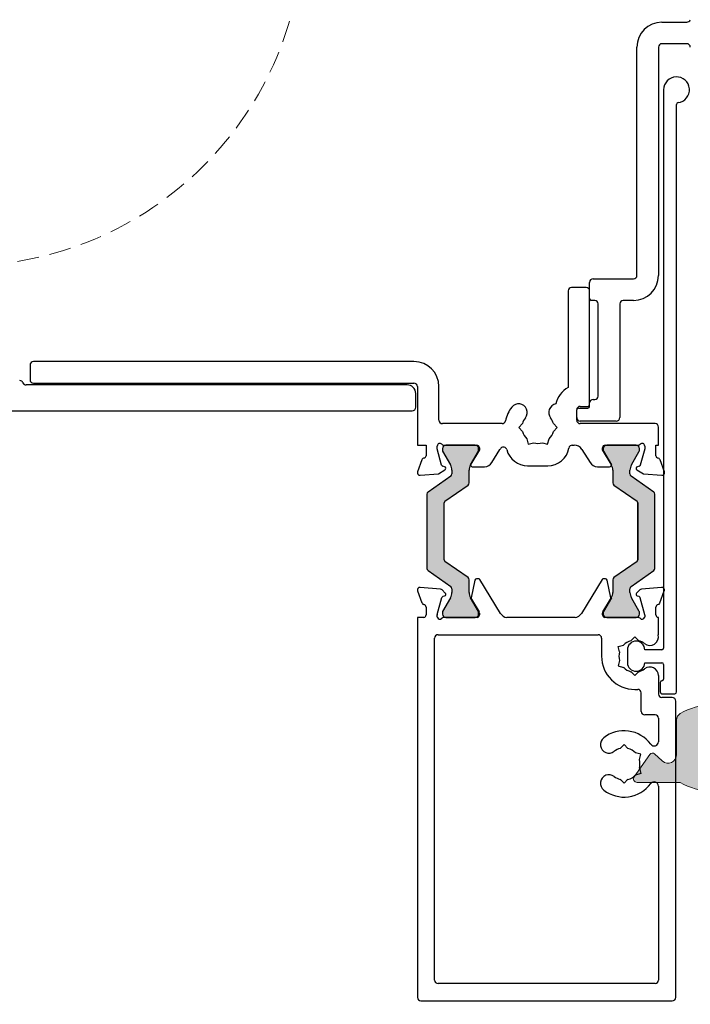
# Model space of a CAD drawing. Units: millimetres. Extents: x -2086 to 2496, y 3714 to 9269.
# Drawn here: x -1332 to -1254, y 4471 to 4586 of the extents above; entities that cross this region are included whole.
import ezdxf

# ---------------------------------------------------------------- set-up
doc = ezdxf.new("R2010")
doc.units = ezdxf.units.MM
doc.header["$LTSCALE"] = 2
doc.header["$PDSIZE"] = -1
doc.linetypes.add('HIDDEN', pattern=[1.905, 1.27, -0.635])
doc.layers.add('_Xref', color=7, linetype='Continuous')
for name, color, linetype, lineweight in [('A-Dims', 7, 'Continuous', 18), ('A-Door', 7, 'Continuous', 5), ('A-Hatch', 250, 'Continuous', 5)]:
    doc.layers.add(name, color=color, linetype=linetype, lineweight=lineweight)
doc.styles.add('ARIAL', font='arial.ttf')
doc.dimstyles.new('Scale0002-2 mm DOT', dxfattribs={"dimscale": 5, "dimtxt": 1.25, "dimasz": 0.75, "dimexe": 5, "dimexo": 100, "dimgap": 1, "dimtad": 1, "dimdec": 0, "dimtxsty": 'ARIAL', "dimblk": 'tick', "dimcen": 2, "dimse1": 1, "dimse2": 1, "dimclrd": 5, "dimclre": 5, "dimclrt": 256, "dimaunit": 1, "dimazin": 0, "dimtfac": 1, "dimtdec": 0, "dimtix": 1, "dimtmove": 2, "dimatfit": 3, "dimldrblk": 'DOT', "dimfxl": 1, "dimlwd": -1, "dimarcsym": 0})

# ---------------------------------------------------------------- blocks, each defined once
blk = doc.blocks.new('tick')
h = blk.add_hatch(color=256)
h.paths.add_polyline_path([(0.818, 0.782), (0.782, 0.818), (0, 0.035), (0, 0), (0.035, 0)])
h.paths.add_polyline_path([(0, -0.035), (0, 0), (-0.035, 0), (-0.818, -0.782), (-0.782, -0.818)])
for p, q in [((0, -3.125), (0, 3.125)), ((-0.818, -0.782), (0.782, 0.818)), ((-0.782, -0.818), (0.818, 0.782)), ((-1.875, 0), (1.875, 0))]:
    blk.add_line(p, q)
for points in [[(0.818, 0.782), (0.782, 0.818)], [(-0.818, -0.782), (-0.782, -0.818)]]:
    blk.add_lwpolyline(points)
blk = doc.blocks.new('*D18')
at = {"layer": 'A-Dims', "color": 5}
blk.add_line((-1282.2, 4451.85), (-1259.5, 4451.85), dxfattribs=at)
at = {"layer": 'Defpoints', "color": 0}
for p in [(-1255.75, 4489.26), (-1285.95, 4486.35), (-1255.75, 4451.85)]:
    blk.add_point(p, dxfattribs=at)
at = {"layer": 'A-Dims', "color": 5, "xscale": 3.75, "yscale": 3.75, "zscale": 3.75, "rotation": 180}
blk.add_blockref('tick', (-1285.95, 4451.85), dxfattribs=at)
at = {"layer": 'A-Dims', "color": 5, "xscale": 3.75, "yscale": 3.75, "zscale": 3.75}
blk.add_blockref('tick', (-1255.75, 4451.85), dxfattribs=at)
at = {"layer": 'A-Dims', "insert": (-1270.85, 4460.04), "char_height": 6.25, "attachment_point": 5, "style": 'ARIAL'}
blk.add_mtext('30', dxfattribs=at)
blk = doc.blocks.new('_Dot')
at = {"color": 0, "linetype": 'ByBlock', "lineweight": -2}
blk.add_line((-0.5, 0), (-1, 0), dxfattribs=at)
at = {"color": 0, "linetype": 'ByBlock', "const_width": 0.5}
blk.add_lwpolyline([(-0.25, 0, 1), (0.25, 0, 1)], format="xyb", close=True, dxfattribs=at)
blk = doc.blocks.new('*D19')
at = {"layer": 'A-Dims', "color": 5}
blk.add_line((-1289.7, 4451.85), (-1392.2, 4451.85), dxfattribs=at)
at = {"layer": 'Defpoints', "color": 0}
for p in [(-1395.95, 4596.66), (-1285.95, 4494.11), (-1395.95, 4451.85)]:
    blk.add_point(p, dxfattribs=at)
at = {"layer": 'A-Dims', "color": 5, "xscale": 3.75, "yscale": 3.75, "zscale": 3.75, "rotation": 180}
blk.add_blockref('tick', (-1395.95, 4451.85), dxfattribs=at)
at = {"layer": 'A-Dims', "color": 5, "xscale": 3.75, "yscale": 3.75, "zscale": 3.75}
blk.add_blockref('tick', (-1285.95, 4451.85), dxfattribs=at)
at = {"layer": 'A-Dims', "insert": (-1340.95, 4460.04), "char_height": 6.25, "attachment_point": 5, "style": 'ARIAL'}
blk.add_mtext('110', dxfattribs=at)
blk = doc.blocks.new('*D33')
at = {"layer": 'A-Dims', "color": 5}
blk.add_line((-1435.95, 4667.61), (-1435.95, 4474.82), dxfattribs=at)
at = {"layer": 'Defpoints', "color": 0}
for p in [(-1298.95, 4671.36), (-1435.95, 4471.07), (-1271.56, 4471.07)]:
    blk.add_point(p, dxfattribs=at)
at = {"layer": 'A-Dims', "color": 5, "xscale": 3.75, "yscale": 3.75, "zscale": 3.75}
for p, rotation in [((-1435.95, 4671.36), 90), ((-1435.95, 4471.07), 270)]:
    blk.add_blockref('tick', p, dxfattribs=dict(at, rotation=rotation))
at = {"layer": 'A-Dims', "insert": (-1444.14, 4571.22), "char_height": 6.25, "attachment_point": 5, "rotation": 90, "style": 'ARIAL'}
blk.add_mtext('200', dxfattribs=at)
blk = doc.blocks.new('*D39')
at = {"layer": 'A-Dims', "color": 5}
blk.add_line((-1392.2, 4710.51), (-1239.3, 4710.51), dxfattribs=at)
at = {"layer": 'Defpoints', "color": 0}
for p in [(-1235.55, 4710.51), (-1395.95, 4596.66), (-1235.55, 4552.71)]:
    blk.add_point(p, dxfattribs=at)
at = {"layer": 'A-Dims', "color": 5, "xscale": 3.75, "yscale": 3.75, "zscale": 3.75, "rotation": 180}
blk.add_blockref('tick', (-1395.95, 4710.51), dxfattribs=at)
at = {"layer": 'A-Dims', "color": 5, "xscale": 3.75, "yscale": 3.75, "zscale": 3.75}
blk.add_blockref('tick', (-1235.55, 4710.51), dxfattribs=at)
at = {"layer": 'A-Dims', "insert": (-1315.75, 4718.7), "char_height": 6.25, "attachment_point": 5, "style": 'ARIAL'}
blk.add_mtext('160', dxfattribs=at)
blk = doc.blocks.new('jamb-270-l')
at = {"layer": 'A-Hatch'}
h = blk.add_hatch(color=256, dxfattribs=at)
h.dxf.hatch_style = 1
h.paths.add_polyline_path([(114.08, -76.91, -0.244698), (114.21, -77.16), (114.21, -77.61, -0.131652), (114.05, -78.21), (113.13, -79.79, 0.24614), (113.13, -79.98, 0.508562), (113.51, -80.5), (116.91, -80.5, 0.507805), (117.29, -79.98, 0.251713), (117.28, -79.79), (117.27, -79.77), (116.37, -78.21, -0.131652), (116.21, -77.61), (116.21, -76.12, 0.244698), (116.08, -75.87), (113.39, -73.99, -0.244698), (113.31, -73.82), (113.31, -67.18, -0.244698), (113.39, -67.01), (116.08, -65.13, 0.244698), (116.21, -64.88), (116.21, -63.39, -0.137872), (116.38, -62.76), (117.28, -61.21, 0.246647), (117.29, -61.02, 0.507805), (116.91, -60.5), (113.51, -60.5, 0.508562), (113.13, -61.02, 0.24614), (113.13, -61.21), (114.05, -62.79, -0.131652), (114.21, -63.39), (114.21, -63.84, -0.244698), (114.08, -64.09), (111.44, -65.94, 0.244698), (111.31, -66.19), (111.31, -74.81, 0.244698), (111.44, -75.06)])
h = blk.add_hatch(color=256, dxfattribs=at)
h.dxf.hatch_style = 1
h.paths.add_polyline_path([(137.66, -75.06, 0.244698), (137.79, -74.81), (137.79, -66.19, 0.244698), (137.66, -65.94), (135.02, -64.09, -0.244698), (134.89, -63.84), (134.89, -63.39, -0.131652), (135.05, -62.79), (135.97, -61.21, 0.131652), (135.99, -61.11), (135.99, -60.9, 0.414214), (135.59, -60.5), (132.19, -60.5, 0.414214), (131.79, -60.9), (131.79, -61.11, 0.131652), (131.82, -61.21), (132.73, -62.79, -0.131652), (132.89, -63.39), (132.89, -64.88, 0.244698), (133.02, -65.13), (135.71, -67.01, -0.244698), (135.79, -67.18), (135.79, -73.82, -0.244698), (135.71, -73.99), (133.02, -75.87, 0.244698), (132.89, -76.12), (132.89, -77.61, -0.131652), (132.73, -78.21), (131.82, -79.79, 0.131652), (131.79, -79.89), (131.79, -80.1, 0.414214), (132.19, -80.5), (135.59, -80.5, 0.414214), (135.99, -80.1), (135.99, -79.89, 0.131652), (135.97, -79.79), (135.05, -78.21, -0.131652), (134.89, -77.61), (134.89, -77.16, -0.244698), (135.02, -76.91)])
h = blk.add_hatch(color=256, dxfattribs=at)
h.dxf.hatch_style = 1
edge = h.paths.add_edge_path()
edge.add_arc((147.44, -98.9), 0.873, 300.7796, 360)
edge.add_line((148.31, -98.9), (148.31, -92.4))
edge.add_arc((147.44, -92.4), 0.873, 360, 419.2204)
edge.add_arc((144.31, -97.65), 6.98, 59.2204, 120.7796)
edge.add_arc((141.18, -92.4), 0.873, 120.7796, 180)
edge.add_line((140.31, -92.4), (140.31, -96.41))
edge.add_arc((139.31, -96.41), 1, 228.2796, 360, ccw=False)
edge.add_line((138.64, -97.16), (137.73, -96.34))
edge.add_arc((137.49, -96.6), 0.35, 48.2796, 145)
edge.add_line((137.21, -96.4), (135.38, -99))
edge.add_arc((135.72, -99.24), 0.41, 145, 270)
edge.add_line((135.72, -99.65), (140.73, -99.65))
edge.add_arc((144.31, -93.65), 6.98, 239.2204, 300.7796)
for p, q in [((138.6, -11.4), (141.5, -11.4)), ((135.7, -40.8), (135.7, -14.3)), ((138.2, -14.3), (138.2, -40.8)), ((141.5, -13.9), (138.6, -13.9)), ((138.8, -19.25), (138.8, -84.05)), ((140.3, -89.15), (140.3, -20.94)), ((129.8, -42.2), (128.1, -42.2)), ((130.2, -43.5), (130.2, -41.6)), ((130.6, -41.2), (135.3, -41.2)), ((127.7, -42.6), (127.7, -53.81)), ((130.2, -55.8), (130.2, -42.6)), ((130.8, -43.7), (130.4, -43.7)), ((131.2, -54.8), (131.2, -44.1)), ((133.7, -44.1), (133.7, -57.3)), ((135.3, -43.7), (134.1, -43.7)), ((65.2, -51.2), (65.2, -52.9)), ((109.8, -50.8), (65.6, -50.8)), ((109, -53.5), (64.74, -53.5)), ((65.6, -53.3), (109.8, -53.3)), ((110.2, -53.7), (110.2, -60.5)), ((112.7, -57.6), (112.7, -53.7)), ((110, -56.1), (110, -54.5)), ((129.1, -56), (130, -56)), ((130.2, -56), (130.2, -55.6)), ((130.6, -55.2), (130.8, -55.2)), ((0.4, -56.5), (109.6, -56.5)), ((128.7, -57.3), (128.7, -56.4)), ((128.7, -57.6), (128.7, -56.4)), ((128.9, -56.2), (130, -56.2)), ((120.04, -58), (113.1, -58)), ((122.41, -58), (121.96, -58.45)), ((126.44, -58.45), (125.99, -58)), ((133.3, -57.7), (129.1, -57.7)), ((137.8, -58), (129.1, -58)), ((121.96, -58.45), (122.41, -58.9)), ((125.99, -58.9), (126.44, -58.45)), ((138.2, -60.5), (138.2, -58.4)), ((110.2, -60.5), (111.2, -60.5)), ((111.2, -60.5), (111.2, -61.72)), ((113.25, -60.5), (117.1, -60.5)), ((116.91, -60.5), (113.51, -60.5)), ((122.91, -59.78), (123.08, -60.39)), ((123.08, -60.39), (123.69, -60.23)), ((124.71, -60.23), (125.32, -60.39)), ((125.32, -60.39), (125.49, -59.78)), ((128.19, -60.5), (128.4, -60.5)), ((128.4, -60.5), (128.4, -60.52)), ((132, -60.5), (135.85, -60.5)), ((135.59, -60.5), (132.19, -60.5)), ((137.9, -60.5), (138.2, -60.5)), ((137.9, -61.72), (137.9, -60.5)), ((112.5, -60.92), (112.5, -60.6)), ((113.01, -62.81), (112.5, -60.92)), ((113.11, -60.9), (113.11, -61.11)), ((113.13, -61.21), (114.05, -62.79)), ((116.37, -62.79), (117.28, -61.21)), ((117.4, -61.06), (116.4, -62.7)), ((117.31, -61.11), (117.31, -60.9)), ((117.4, -60.8), (117.4, -61.06)), ((118.85, -62.53), (119.79, -60.99)), ((129.31, -60.99), (130.25, -62.53)), ((131.7, -61.06), (131.7, -60.8)), ((132.7, -62.7), (131.7, -61.06)), ((131.79, -60.9), (131.79, -61.11)), ((131.82, -61.21), (132.73, -62.79)), ((135.05, -62.79), (135.97, -61.21)), ((135.99, -61.11), (135.99, -60.9)), ((136.6, -60.92), (136.09, -62.81)), ((136.6, -60.6), (136.6, -60.92)), ((110.72, -62.2), (110.21, -63.6)), ((138.89, -63.6), (138.38, -62.2)), ((110.52, -64), (112.64, -63.81)), ((112.64, -63.81), (113.4, -63.37)), ((113.35, -63.01), (113.15, -62.95)), ((114.21, -63.39), (114.21, -63.84)), ((116.21, -64.88), (116.21, -63.39)), ((116.57, -63), (118, -63)), ((123, -62.9), (125.34, -62.9)), ((131.1, -63), (132.53, -63)), ((132.89, -63.39), (132.89, -64.88)), ((134.89, -63.84), (134.89, -63.39)), ((135.7, -63.37), (136.46, -63.81)), ((135.95, -62.95), (135.75, -63.01)), ((136.46, -63.81), (138.58, -64)), ((114.08, -64.09), (111.44, -65.94)), ((113.39, -67.01), (116.08, -65.13)), ((133.02, -65.13), (135.71, -67.01)), ((137.66, -65.94), (135.02, -64.09)), ((111.31, -66.19), (111.31, -74.81)), ((137.79, -74.81), (137.79, -66.19)), ((113.31, -73.82), (113.31, -67.18)), ((113.31, -73.82), (113.31, -67.18)), ((135.79, -67.18), (135.79, -73.82)), ((135.79, -73.82), (135.79, -67.18)), ((116.08, -75.87), (113.39, -73.99)), ((135.71, -73.99), (133.02, -75.87)), ((111.44, -75.06), (114.08, -76.91)), ((135.02, -76.91), (137.66, -75.06)), ((116.21, -77.61), (116.21, -76.12)), ((116.86, -76.17), (116.44, -78.23)), ((117.28, -76.01), (117.06, -76.01)), ((119.85, -80.03), (117.45, -76.1)), ((131.65, -76.1), (129.25, -80.03)), ((132.04, -76.01), (131.82, -76.01)), ((132.66, -78.23), (132.24, -76.17)), ((132.89, -76.12), (132.89, -77.61)), ((110.22, -77.41), (110.73, -78.82)), ((112.88, -77.21), (110.53, -77.01)), ((113.44, -77.68), (113.07, -77.3)), ((114.21, -77.16), (114.21, -77.61)), ((134.89, -77.61), (134.89, -77.16)), ((136.03, -77.3), (135.66, -77.68)), ((138.57, -77.01), (136.22, -77.21)), ((138.37, -78.82), (138.88, -77.41)), ((112.51, -80.17), (113.05, -78.18)), ((114.05, -78.21), (113.13, -79.79)), ((113.18, -78.04), (113.36, -78)), ((117.28, -79.79), (116.37, -78.21)), ((116.47, -78.37), (117.36, -79.83)), ((131.74, -79.83), (132.63, -78.37)), ((132.73, -78.21), (131.82, -79.79)), ((135.97, -79.79), (135.05, -78.21)), ((135.74, -78), (135.92, -78.04)), ((136.05, -78.18), (136.59, -80.17)), ((111.2, -79.31), (111.2, -80.21)), ((113.11, -79.89), (113.11, -80.1)), ((117.31, -80.1), (117.31, -79.89)), ((117.4, -79.99), (117.4, -80.21)), ((131.7, -80.21), (131.7, -79.99)), ((131.79, -79.89), (131.79, -80.1)), ((135.99, -80.1), (135.99, -79.89)), ((137.9, -80.21), (137.9, -79.31)), ((110.96, -80.5), (110.2, -80.5)), ((110.2, -80.5), (110.2, -124.6)), ((112.5, -80.41), (112.5, -80.25)), ((117.16, -80.5), (113.25, -80.5)), ((113.51, -80.5), (116.91, -80.5)), ((128.51, -80.5), (120.59, -80.5)), ((135.85, -80.5), (131.94, -80.5)), ((132.19, -80.5), (135.59, -80.5)), ((136.6, -80.25), (136.6, -80.41)), ((138.2, -80.5), (138.14, -80.5)), ((138.2, -82.5), (138.2, -80.5)), ((112.2, -122.6), (112.2, -82.9)), ((112.6, -82.5), (131.2, -82.5)), ((131.6, -82.9), (131.6, -85)), ((135, -83.21), (135.45, -82.76)), ((135.45, -82.76), (135.9, -83.21)), ((138.17, -82.5), (138.2, -82.5)), ((133.51, -83.88), (134.12, -83.71)), ((133.67, -84.49), (133.51, -83.88)), ((134.6, -84.25), (134.6, -85.75)), ((138.6, -84.25), (136.6, -84.25)), ((133.67, -85.51), (133.51, -86.12)), ((133.51, -86.12), (134.12, -86.29)), ((135.45, -87.24), (135, -86.79)), ((135.9, -86.79), (135.45, -87.24)), ((136.6, -85.75), (138.6, -85.75)), ((138.8, -85.95), (138.8, -87.65)), ((138.2, -87.25), (138.2, -89.4)), ((135.45, -88.85), (135.8, -88.85)), ((138.4, -88.05), (138.4, -89.15)), ((136.2, -91.4), (136.2, -89.25)), ((138.6, -89.35), (140.1, -89.35)), ((139.8, -89.8), (138.6, -89.8)), ((140.2, -124.6), (140.2, -90.2)), ((137.8, -91.8), (136.6, -91.8)), ((138.2, -92.2), (138.2, -94.92)), ((134.2, -95.26), (133.75, -95.71)), ((134.65, -95.71), (134.2, -95.26)), ((136.14, -96.38), (135.53, -96.21)), ((135.98, -96.99), (136.14, -96.38)), ((135.98, -98.01), (136.14, -98.62)), ((133.75, -99.29), (134.2, -99.74)), ((134.2, -99.74), (134.65, -99.29)), ((136.14, -98.62), (135.53, -98.79)), ((138.2, -100.08), (138.2, -122.6)), ((137.8, -123), (112.6, -123)), ((110.6, -125), (139.8, -125))]:
    blk.add_line(p, q)
for centre, radius, start, end in [((138.6, -14.3), 2.9, 90, 180), ((141.5, -11), 0.4, 270, 343.3073), ((138.6, -14.3), 0.4, 90, 180), ((141.5, -14.3), 0.4, 0, 90), ((140.3, -19.25), 1.5, 276.7563, 180), ((140.5, -20.94), 0.2, 96.7563, 180), ((135.3, -40.8), 2.9, 270, 0), ((135.3, -40.8), 0.4, 270, 0), ((128.1, -42.6), 0.4, 90, 180), ((129.8, -42.6), 0.4, 0, 90), ((130.6, -41.6), 0.4, 90, 180), ((130.4, -43.5), 0.2, 180, 270), ((130.8, -44.1), 0.4, 0, 90), ((134.1, -44.1), 0.4, 90, 180), ((65.6, -51.2), 0.4, 90, 180), ((109.8, -53.7), 2.9, 0, 90), ((64, -53.4), 0.4, 18.5571, 90), ((64.74, -53.1), 0.4, 205.5787, 270), ((65.6, -52.9), 0.4, 180, 270), ((109, -54.5), 1, 0, 90), ((109.8, -53.7), 0.4, 0, 90), ((129.1, -56.35), 2.9, 118.9469, 167.4215), ((130.8, -54.8), 0.4, 270, 0), ((121.95, -56.7), 1, 322.1364, 142.1364), ((126.45, -56.7), 1, 100.1832, 217.8636), ((129.1, -56.4), 0.4, 90, 180), ((130, -55.8), 0.2, 270, 0), ((130, -56), 0.2, 270, 0), ((130.6, -55.6), 0.4, 90, 180), ((109.6, -56.1), 0.4, 270, 0), ((124.2, -58.45), 3.85, 142.1364, 168.463), ((128.9, -56.4), 0.2, 90, 180), ((113.1, -57.6), 0.4, 180, 270), ((120.04, -57.6), 0.4, 270, 348.463), ((124.2, -58.45), 1.85, 142.1364, 165.922), ((124.2, -58.45), 1.85, 14.078, 37.8636), ((129.1, -57.3), 0.4, 180, 270), ((129.1, -57.6), 0.4, 180, 270), ((133.3, -57.3), 0.4, 270, 0), ((137.8, -58.4), 0.4, 0, 90), ((124.2, -58.45), 1.85, 194.078, 225.922), ((124.2, -58.45), 1.85, 314.078, 345.922), ((112.8, -60.6), 0.3, 41.8103, 180), ((113.25, -60.2), 0.3, 221.8103, 270), ((113.51, -60.9), 0.4, 90, 180), ((116.91, -60.9), 0.4, 0, 90), ((117.1, -60.8), 0.3, 0, 90), ((124.2, -58.45), 1.85, 254.078, 285.922), ((128.19, -60.9), 0.4, 90, 170.0429), ((128.46, -61.51), 1, 31.4, 93.2832), ((132, -60.8), 0.3, 90, 180), ((132.19, -60.9), 0.4, 90, 180), ((135.59, -60.9), 0.4, 0, 90), ((135.85, -60.2), 0.3, 270, 318.1897), ((136.3, -60.6), 0.3, 0, 138.1897), ((113.31, -61.11), 0.2, 180, 210), ((117.11, -61.11), 0.2, 330, 0), ((120.64, -61.51), 1, 138.9982, 148.6), ((120.19, -61.12), 0.4, 14.4002, 138.9982), ((123, -60.4), 2.5, 194.4002, 270), ((125.34, -60.4), 2.5, 270, 350.0429), ((131.99, -61.11), 0.2, 180, 210), ((135.79, -61.11), 0.2, 330, 0), ((111, -62.3), 0.3, 87.2548, 160.5288), ((110.9, -61.72), 0.3, 292.4098, 0), ((113.2, -62.76), 0.2, 194.9999, 255.0001), ((113.01, -63.39), 1.2, 0, 30), ((117.41, -63.39), 1.2, 150, 180), ((116.57, -62.8), 0.2, 148.6, 270), ((118, -62), 1, 270, 328.5997), ((131.1, -62), 1, 211.4003, 270), ((132.53, -62.8), 0.2, 270, 31.4), ((131.69, -63.39), 1.2, 0, 30), ((136.09, -63.39), 1.2, 150, 180), ((135.9, -62.76), 0.2, 284.9999, 345.0001), ((138.2, -61.72), 0.3, 180, 247.5902), ((138.1, -62.3), 0.3, 19.4712, 92.7452), ((110.49, -63.7), 0.3, 160, 275), ((113.3, -63.2), 0.2, 300, 75.0001), ((113.91, -63.84), 0.3, 305, 0), ((135.19, -63.84), 0.3, 180, 235), ((135.8, -63.2), 0.2, 104.9999, 240), ((138.61, -63.7), 0.3, 265, 20), ((115.91, -64.88), 0.3, 305, 0), ((133.19, -64.88), 0.3, 180, 235), ((111.61, -66.19), 0.3, 125, 180), ((137.49, -66.19), 0.3, 0, 55), ((113.51, -67.18), 0.2, 125, 180), ((135.59, -67.18), 0.2, 0, 55), ((113.51, -73.82), 0.2, 180, 235), ((135.59, -73.82), 0.2, 305, 0), ((111.61, -74.81), 0.3, 180, 235), ((137.49, -74.81), 0.3, 305, 0), ((115.91, -76.12), 0.3, 0, 55), ((117.06, -76.21), 0.2, 90, 168.4575), ((117.28, -76.21), 0.2, 31.4, 90), ((131.82, -76.21), 0.2, 90, 148.6), ((132.04, -76.21), 0.2, 11.5425, 90), ((133.19, -76.12), 0.3, 125, 180), ((110.5, -77.31), 0.3, 85, 200), ((112.86, -77.51), 0.3, 45, 85), ((113.31, -77.81), 0.192, 285, 45), ((113.01, -77.61), 1.2, 330, 0), ((113.91, -77.16), 0.3, 0, 55), ((117.41, -77.61), 1.2, 180, 210), ((131.69, -77.61), 1.2, 330, 0), ((135.19, -77.16), 0.3, 125, 180), ((136.09, -77.61), 1.2, 180, 210), ((135.79, -77.81), 0.192, 135, 255), ((136.24, -77.51), 0.3, 95, 135), ((138.6, -77.31), 0.3, 340, 95), ((111.02, -78.72), 0.3, 200, 259.0957), ((113.23, -78.23), 0.192, 105, 165), ((116.64, -78.27), 0.2, 168.4575, 211.4), ((132.46, -78.27), 0.2, 328.6, 11.5425), ((135.87, -78.23), 0.192, 15, 75), ((138.08, -78.72), 0.3, 280.9043, 340), ((110.9, -79.31), 0.3, 0, 79.0957), ((113.31, -79.89), 0.2, 150, 180), ((117.11, -79.89), 0.2, 0, 30), ((117.1, -79.99), 0.3, 0, 31.4), ((132, -79.99), 0.3, 148.6, 180), ((131.99, -79.89), 0.2, 150, 180), ((135.79, -79.89), 0.2, 0, 30), ((138.2, -79.31), 0.3, 100.9043, 180), ((110.9, -80.21), 0.3, 281.6494, 0), ((112.8, -80.25), 0.3, 165, 180), ((112.8, -80.41), 0.3, 180, 198.2241), ((112.8, -80.4), 0.3, 199.4712, 318.1897), ((113.25, -80.8), 0.3, 90, 138.1897), ((113.51, -80.1), 0.4, 180, 270), ((116.91, -80.1), 0.4, 270, 0), ((117.1, -80.21), 0.3, 281.6494, 0), ((120.7, -79.51), 1, 211.4, 263.6271), ((128.4, -79.51), 1, 276.3729, 328.6), ((132, -80.21), 0.3, 180, 258.3506), ((132.19, -80.1), 0.4, 180, 270), ((135.59, -80.1), 0.4, 270, 0), ((135.85, -80.8), 0.3, 41.8103, 90), ((136.3, -80.4), 0.3, 221.8103, 340.5288), ((136.3, -80.41), 0.3, 341.7759, 0), ((136.3, -80.25), 0.3, 0, 15), ((138.2, -80.21), 0.3, 180, 258.3506), ((112.6, -82.9), 0.4, 90, 180), ((131.2, -82.9), 0.4, 0, 90), ((135.45, -85), 1.85, 104.078, 135.922), ((135.6, -84.25), 1, 0, 180), ((135.45, -85), 1.85, 52.1364, 75.922), ((137.2, -82.75), 1, 232.1364, 14.4775), ((135.45, -85), 1.85, 164.078, 195.922), ((138.6, -84.05), 0.2, 270, 0), ((135.45, -85), 3.85, 180, 270), ((135.45, -85), 1.85, 224.078, 255.922), ((135.6, -85.75), 1, 180, 0), ((135.45, -85), 1.85, 284.078, 307.8636), ((137.2, -87.25), 1, 0, 127.8636), ((138.6, -85.95), 0.2, 0, 90), ((138.6, -88.05), 0.2, 90, 180), ((138.6, -87.65), 0.2, 270, 0), ((135.8, -89.25), 0.4, 0, 90), ((138.6, -89.4), 0.4, 180, 270), ((138.6, -89.15), 0.2, 180, 270), ((139.8, -90.2), 0.4, 0, 90), ((140.1, -89.15), 0.2, 270, 0), ((136.6, -91.4), 0.4, 180, 270), ((137.8, -92.2), 0.4, 0, 90), ((134.2, -97.5), 3.85, 36.4286, 127.8636), ((132.45, -95.25), 1, 127.8636, 307.8636), ((134.2, -97.5), 1.85, 104.078, 127.8636), ((134.2, -97.5), 1.85, 44.078, 75.922), ((137.7, -94.92), 0.5, 216.4286, 0), ((134.2, -97.5), 1.85, 344.078, 15.922), ((132.45, -99.75), 1, 52.1364, 232.1364), ((134.2, -97.5), 1.85, 232.1364, 255.922), ((134.2, -97.5), 1.85, 284.078, 315.922), ((134.2, -97.5), 3.85, 232.1364, 323.5714), ((137.7, -100.08), 0.5, 0, 143.5714), ((112.6, -122.6), 0.4, 180, 270), ((137.8, -122.6), 0.4, 270, 0), ((110.6, -124.6), 0.4, 180, 270), ((139.8, -124.6), 0.4, 270, 0)]:
    blk.add_arc(centre, radius, start, end)
at = {"layer": 'A-Door'}
blk.add_lwpolyline([(147.88, -99.65, 0.264307), (148.31, -98.9), (148.31, -92.4, 0.264307), (147.88, -91.65, 0.275254), (140.73, -91.65, 0.264307), (140.31, -92.4), (140.31, -96.41, -0.647674), (138.64, -97.16), (137.73, -96.34, 0.449), (137.21, -96.4), (135.38, -99, 0.606815), (135.72, -99.65), (140.73, -99.65, 0.275254)], format="xyb", close=True, dxfattribs=at)
at = {"layer": 'A-Door', "linetype": 'HIDDEN'}
blk.add_circle((57.29, 0), 39.69, dxfattribs=at)

msp = doc.modelspace()

# ---------------------------------------------------------------- block references
at = {"layer": '_Xref'}
msp.add_blockref('jamb-270-l', (-1395.95, 4596.81), dxfattribs=at)

# ---------------------------------------------------------------- dimensions: what is measured, and where the dimension line sits
at = {"layer": 'A-Dims'}
dim = msp.add_linear_dim(base=(-1235.55, 4710.51), p1=(-1395.95, 4596.66), p2=(-1235.55, 4552.71), dimstyle='Scale0002-2 mm DOT', override={"dimfxl": 5}, dxfattribs=at)
dim.commit()
dim.dimension.update_dxf_attribs({"geometry": '*D39', "text_midpoint": (-1315.75, 4718.7)})
dim = msp.add_linear_dim(base=(-1435.95, 4471.07), p1=(-1298.95, 4671.36), p2=(-1271.56, 4471.07), angle=90, dimstyle='Scale0002-2 mm DOT', override={"dimfxl": 5}, dxfattribs=at)
dim.commit()
dim.dimension.update_dxf_attribs({"geometry": '*D33', "text_midpoint": (-1444.14, 4571.22)})
for base, p1, p2, picture, middle in [((-1395.95, 4451.85), (-1285.95, 4494.11), (-1395.95, 4596.66), '*D19', (-1340.95, 4460.04)), ((-1255.75, 4451.85), (-1285.95, 4486.35), (-1255.75, 4489.26), '*D18', (-1270.85, 4460.04))]:
    dim = msp.add_linear_dim(base=base, p1=p1, p2=p2, dimstyle='Scale0002-2 mm DOT', dxfattribs=at)
    dim.commit()
    dim.dimension.update_dxf_attribs({"geometry": picture, "text_midpoint": middle})

doc.saveas('drawing.dxf')
